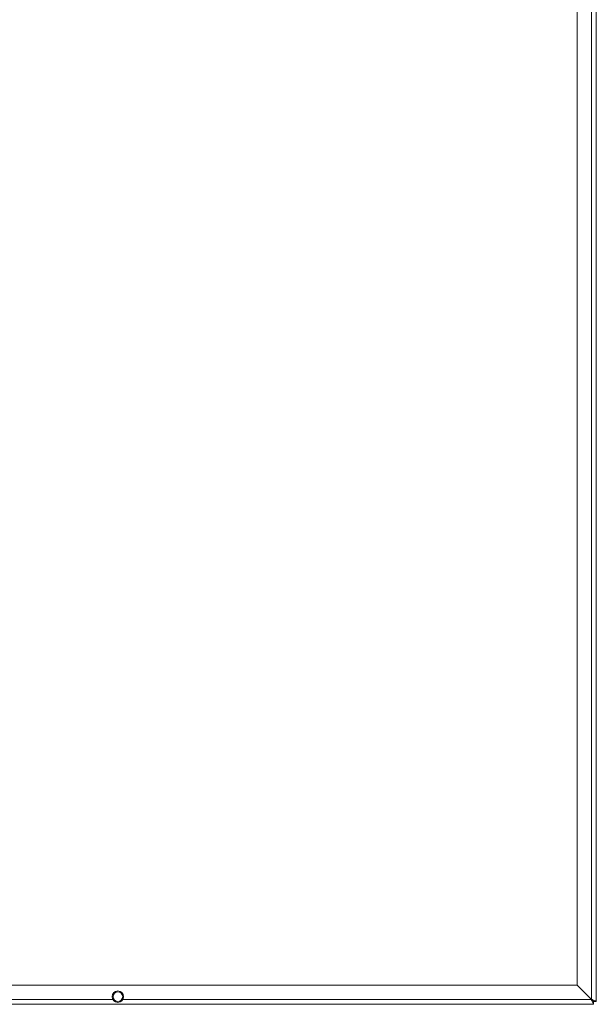
# Paper-space layout 'CHRS7-RES DOWN' of a CAD drawing. Units: millimetres. Extents: x 100 to 8846, y 176 to 8931.
# Drawn here: x 7687 to 8290, y 4720 to 5749 of the extents above; entities that cross this region are included whole.
import ezdxf

# ---------------------------------------------------------------- set-up
doc = ezdxf.new("R2010")
doc.units = ezdxf.units.MM

psp = doc.layouts.new('CHRS7-RES DOWN')

# ---------------------------------------------------------------- linework, layer by layer
at = {"color": 7, "linetype": 'Continuous', "lineweight": 18}
for p, q in [((8289.81, 5873.26), (8289.81, 4723.4)), ((8284.71, 5871.16), (8284.71, 4725.5)), ((8269.81, 5856.26), (8269.81, 4740.4)), ((8269.74, 4740.33), (7600.06, 4740.33)), ((8284.64, 4725.43), (8269.74, 4740.33)), ((8284.71, 4725.5), (8269.81, 4740.4)), ((8286.74, 4720.33), (8286.74, 4723.33)), ((8289.81, 4723.4), (8286.81, 4723.4)), ((8286.74, 4720.33), (6492.89, 4720.33))]:
    psp.add_line(p, q, dxfattribs=at)
at = {"color": 8, "linetype": 'Continuous', "lineweight": 18}
for p, q in [((7784.56, 4725.43), (6995.07, 4725.43)), ((8284.64, 4725.43), (7795.07, 4725.43)), ((8284.71, 4725.43), (8284.64, 4725.43)), ((8284.71, 4725.5), (8284.71, 4725.43))]:
    psp.add_line(p, q, dxfattribs=at)
at = {"color": 7, "linetype": 'Continuous', "lineweight": 18}
for radius in [6, 5]:
    psp.add_circle((7789.81, 4728.33), radius, dxfattribs=at)
for points, knots in [([(8286.74, 4720.33), (8286.72, 4720.35), (8286.69, 4720.4), (8286.51, 4720.84), (8286.16, 4721.77), (8285.61, 4723.05), (8285.12, 4724.28), (8284.81, 4725.03), (8284.64, 4725.43)], [0, 0, 0, 0, 0.1310753, 0.2579051, 0.4995473, 0.7073496, 0.8431222, 1, 1, 1, 1]), ([(8286.74, 4723.33), (8286.72, 4723.34), (8286.68, 4723.36), (8286.55, 4723.5), (8286.36, 4723.71), (8286.03, 4724.05), (8285.45, 4724.61), (8284.95, 4725.12), (8284.64, 4725.43)], [0, 0, 0, 0, 0.1135914, 0.2264204, 0.3405722, 0.4581012, 0.6774723, 1, 1, 1, 1]), ([(8284.71, 4725.5), (8285.12, 4725.34), (8285.87, 4725.03), (8287.1, 4724.53), (8288.38, 4723.98), (8289.3, 4723.64), (8289.75, 4723.46), (8289.79, 4723.42), (8289.81, 4723.4)], [0, 0, 0, 0, 0.1568741, 0.2926531, 0.5004534, 0.7420919, 0.868925, 1, 1, 1, 1]), ([(8284.71, 4725.5), (8285.02, 4725.2), (8285.54, 4724.69), (8286.1, 4724.11), (8286.43, 4723.79), (8286.64, 4723.6), (8286.79, 4723.46), (8286.81, 4723.42), (8286.81, 4723.4)], [0, 0, 0, 0, 0.3225288, 0.5418911, 0.6594203, 0.7735797, 0.886409, 1, 1, 1, 1]), ([(8284.71, 4725.43), (8285.03, 4725.11), (8285.55, 4724.58), (8286.18, 4723.96), (8286.54, 4723.55), (8286.7, 4723.35), (8286.73, 4723.34), (8286.74, 4723.33)], [0, 0, 0, 0, 0.3388546, 0.5632459, 0.7374667, 0.9123491, 1, 1, 1, 1])]:
    psp.add_open_spline(points, degree=3, knots=knots, dxfattribs=at)

doc.saveas('drawing.dxf')
